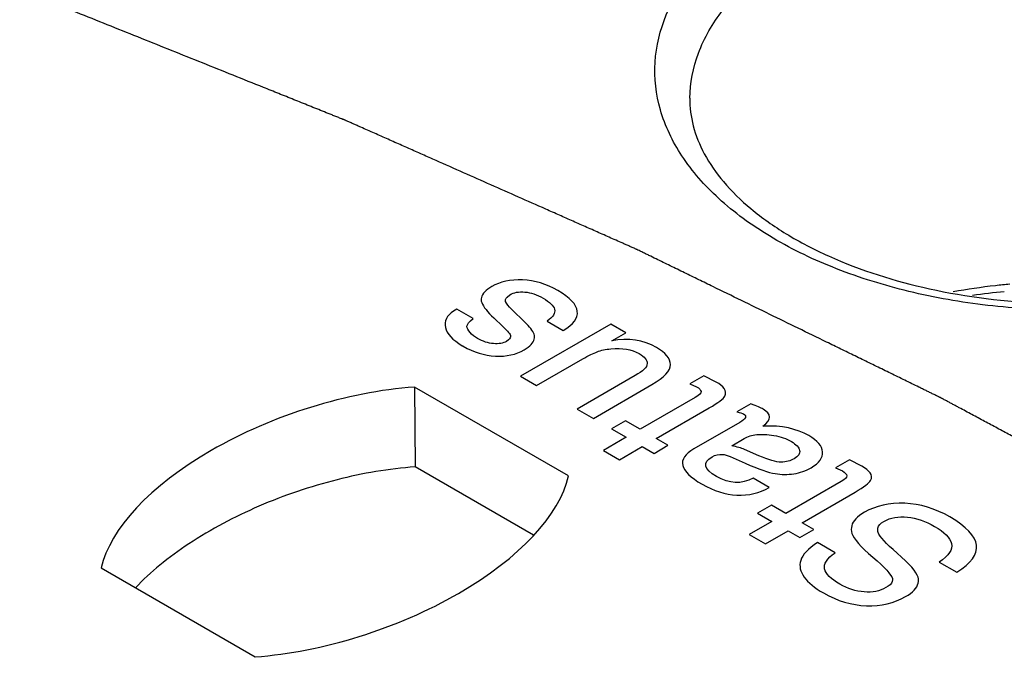
# Model space of a CAD drawing. Units: inches. Extents: x 0 to 22, y 0 to 17.
# Drawn here: x 18 to 18.5, y 15.1 to 15.5 of the extents above; entities that cross this region are included whole.
import ezdxf

# ---------------------------------------------------------------- set-up
doc = ezdxf.new("R2010")
doc.units = ezdxf.units.IN
doc.header["$LTSCALE"] = 1.21
doc.header["$MEASUREMENT"] = 0
doc.layers.get('0').update_dxf_attribs({"linetype": 'CONTINUOUS'})
doc.layers.add('DATUM_CURVE', color=7, linetype='CONTINUOUS')

msp = doc.modelspace()

# ---------------------------------------------------------------- linework, layer by layer
at = {"color": 7, "linetype": 'Continuous'}
for p, q in [((18.1827290873, 15.2858073645), (18.1830463304, 15.2453537417)), ((18.2606748979, 15.2408059958), (18.1827290873, 15.2858073645)), ((18.2429942697, 15.2107432951), (18.1830463304, 15.2453537417)), ((18.0240476443, 15.1941939467), (18.1019934549, 15.149192578))]:
    msp.add_line(p, q, dxfattribs=at)
msp.add_arc((18.513271143, 14.9856254536), 0.3498554326, 95.22397686949999, 97.87273100440001, dxfattribs=at)
for start_param, end_param in [(1.0642642847, 2.8627611199), (-2.0773283689, -0.2788315337)]:
    msp.add_ellipse((18.1423612711, 15.2174999712), major_axis=(0.1176033556, 0.04021806009999999), ratio=0.4744993632, start_param=start_param, end_param=end_param, dxfattribs=at)
at = {"color": 9, "linetype": 'Continuous'}
for points, knots in [([(18.6628649596, 15.3604524985), (18.6525539376, 15.354477747), (18.6299770927, 15.3439579852), (18.5931790548, 15.3328568321), (18.5533352793, 15.3261212901), (18.5119842365, 15.3240187934), (18.4707187924, 15.3266267622), (18.4311320627, 15.3338456418), (18.3947414334, 15.345401652), (18.3629242145, 15.3608717321), (18.33686869, 15.379730594), (18.3175780591, 15.4014136626), (18.3059968608, 15.425325604), (18.3030945778, 15.4505082003), (18.3092277537, 15.4753870423), (18.3237095272, 15.4985747011), (18.3455464356, 15.5192982332), (18.3634502733, 15.5305087011), (18.3732649669, 15.5356484436)], [0, 0, 0, 0, 0.0665644685, 0.1384382446, 0.2141159059, 0.2917173974, 0.3692079435, 0.444562145, 0.5159319665, 0.5818323675, 0.6413625472, 0.694486305, 0.7423519656, 0.7874544026000001, 0.8331917978, 0.8827367911, 0.9381160801999999, 1, 1, 1, 1]), ([(18.3221373545, 15.4320232851), (18.3222193698, 15.439751472), (18.3254306397, 15.4559064194), (18.3385397247, 15.4781253084), (18.3589483609, 15.4979581579), (18.37586369, 15.5086086495), (18.3851672808, 15.5134807384)], [0, 0, 0, 0, 0.2150989166, 0.4473673019, 0.707711182, 1, 1, 1, 1])]:
    msp.add_open_spline(points, degree=3, knots=knots, dxfattribs=at)
at = {"color": 7, "linetype": 'Continuous'}
for points, knots in [([(18.3221372695, 15.4320232854), (18.3220873248, 15.4273504563), (18.3233299004, 15.4175431943), (18.3292236402, 15.403082905), (18.3392468283, 15.3888272437), (18.3533594551, 15.3751842262), (18.3713218861, 15.3625729505), (18.4009324715, 15.3472113338), (18.4446217186, 15.3335478489), (18.5015475229, 15.3266313192), (18.559668528, 15.3293945328), (18.6135954528, 15.3415145678), (18.6461355346, 15.3561418871), (18.6601034607, 15.3650325309)], [0, 0, 0, 0, 0.0360293294, 0.0751731086, 0.1192585555, 0.1694216715, 0.2257772139, 0.2878846106, 0.4260013265, 0.5759199612, 0.7279992239, 0.8723435292, 1, 1, 1, 1]), ([(18.4841632504, 15.3378451397), (18.4817488673, 15.337626682), (18.4721819097, 15.3366540831), (18.4626575097, 15.3352573436), (18.4555828229, 15.3339647627)], [0, 0, 0, 0, 0.2521043112, 1, 1, 1, 1]), ([(18.1830463465, 15.2453599075), (18.1697102505, 15.2444266625), (18.1426053206, 15.2397728552), (18.103946831, 15.2266318649), (18.0741660195, 15.210978793), (18.0538812653, 15.1961725741), (18.0452177818, 15.1882365397), (18.041382181, 15.1841669276)], [0, 0, 0, 0, 0.2550830145, 0.5214975077, 0.7765417498, 0.8932959709, 1, 1, 1, 1])]:
    msp.add_open_spline(points, degree=3, knots=knots, dxfattribs=at)
at = {"layer": 'DATUM_CURVE', "color": 7, "linetype": 'Continuous'}
for p, q in [((18.2295560428, 15.3313341423), (18.23098492, 15.3325666775)), ((18.2041524569, 15.3251769209), (18.2024940298, 15.3242194417)), ((18.2123170116, 15.3204631828), (18.2041524569, 15.3251769209)), ((18.2228203717, 15.320782336), (18.2274129189, 15.3164614195)), ((18.2385966554, 15.3186464299), (18.2319204415, 15.3250541601)), ((18.2820984013, 15.3176398518), (18.2363854212, 15.2912478411)), ((18.2498229173, 15.3191374423), (18.257987472, 15.3144237042)), ((18.2896676301, 15.3132698202), (18.2820984013, 15.3176398518)), ((18.2826512196, 15.3092189537), (18.2896676301, 15.3132698202)), ((18.2303710376, 15.3097026339), (18.2293264957, 15.3089243483)), ((18.244549976, 15.286534103), (18.2679805372, 15.3000615436)), ((18.2363854212, 15.2912478411), (18.244549976, 15.286534103)), ((18.2944302765, 15.2915669998), (18.2651314453, 15.2746515621)), ((18.3291721425, 15.2915424481), (18.3221132083, 15.2874670308)), ((18.3354656576, 15.2883508519), (18.3291721425, 15.2915424481)), ((18.273296, 15.269937824), (18.3028924979, 15.2870251171)), ((18.3221132083, 15.2874670308), (18.3255150975, 15.2859448906)), ((18.3248772482, 15.2805682825), (18.2969391774, 15.2644384686)), ((18.3051037321, 15.2597247305), (18.3319361868, 15.2752162261)), ((18.3530704574, 15.2772539396), (18.3460115228, 15.2731785221)), ((18.2651314453, 15.2746515621), (18.273296, 15.269937824)), ((18.2895825777, 15.2686857405), (18.282523641, 15.2646103218)), ((18.2969391774, 15.2644384686), (18.2895825777, 15.2686857405)), ((18.3474573337, 15.2679246678), (18.3242393924, 15.2545199816)), ((18.2898802407, 15.2603630499), (18.2783563187, 15.2537098089)), ((18.282523641, 15.2646103218), (18.2898802407, 15.2603630499)), ((18.2865208734, 15.2489960708), (18.2980447954, 15.2556493118)), ((18.2980447954, 15.2556493118), (18.3039981141, 15.2522122125)), ((18.3039981141, 15.2522122125), (18.3110570508, 15.2562876312)), ((18.3110570508, 15.2562876312), (18.3051037321, 15.2597247305)), ((18.343332532, 15.2561157801), (18.3495835155, 15.2597247337)), ((18.2783563187, 15.2537098089), (18.2865208734, 15.2489960708)), ((18.3426096294, 15.2505918715), (18.3502213751, 15.2472284212)), ((18.3571102182, 15.2510092291), (18.3497536166, 15.2541762697)), ((18.4030358095, 15.2488978712), (18.3959768753, 15.244822454)), ((18.4093293172, 15.2457062794), (18.4030358095, 15.2488978712)), ((18.3959768753, 15.244822454), (18.399378772, 15.2433003095)), ((18.3622981061, 15.2349039673), (18.3541335588, 15.2396177011)), ((18.3987409152, 15.2379237057), (18.3708028444, 15.2217938918)), ((18.3789673991, 15.2170801537), (18.4057998538, 15.2325716493)), ((18.3634462447, 15.2260411637), (18.356387308, 15.221965745)), ((18.3708028444, 15.2217938918), (18.3634462447, 15.2260411637)), ((18.356387308, 15.221965745), (18.3637439077, 15.2177184731)), ((18.3637439077, 15.2177184731), (18.3522199857, 15.2110652321)), ((18.3849207141, 15.2136430565), (18.3789673991, 15.2170801537)), ((18.3522199857, 15.2110652321), (18.3603845404, 15.206351494)), ((18.3603845404, 15.206351494), (18.3719084624, 15.213004735)), ((18.3719084624, 15.213004735), (18.3778617774, 15.2095676379)), ((18.3778617774, 15.2095676379), (18.3849207141, 15.2136430565)), ((18.3956792091, 15.2019323688), (18.3867917591, 15.2070634645)), ((18.4484936474, 15.1971695302), (18.4573811006, 15.1920384326))]:
    msp.add_line(p, q, dxfattribs=at)
msp.add_arc((18.228897226, 15.3438831851), 0.0432003992, 239.3314426424, 240.0033438687, dxfattribs=at)
msp.add_open_spline([(18.8412612572, 15.0500153328), (18.8334694056, 15.055028686), (18.8178857022, 15.0650553925), (18.798406073, 15.0775887757), (18.7828223696, 15.0876154822), (18.7711345921, 15.0951355121), (18.7594468145, 15.102655542), (18.7497069999, 15.1089222335), (18.7419151483, 15.1139355868), (18.7360712591, 15.1176956015), (18.7312013533, 15.1208289482), (18.7273054243, 15.1233356231), (18.7243834896, 15.1252156358), (18.7219485057, 15.1267822923), (18.7200006045, 15.128035664), (18.7187829706, 15.1288189153), (18.7178093116, 15.1294457593), (18.7171997523, 15.1298369824), (18.7167751098, 15.1301119496), (18.716529251, 15.1302673355), (18.7162713173, 15.1304161743), (18.7159530273, 15.1306044606), (18.7151857346, 15.1310545059), (18.7140362222, 15.1317303474), (18.7125027236, 15.1326310273), (18.7109694431, 15.1335318254), (18.7089249931, 15.1347328484), (18.7053472409, 15.1368346577), (18.7002361479, 15.1398372325), (18.6941028441, 15.1434403266), (18.6879695383, 15.1470434195), (18.681836233, 15.1506465127), (18.6736584925, 15.1554506368), (18.6634363168, 15.1614557921), (18.651169706, 15.1686619784), (18.6389030952, 15.1758681647), (18.6286809195, 15.1818733199), (18.620503179, 15.1866774441), (18.6143698735, 15.1902805372), (18.6082365686, 15.1938836306), (18.6021032616, 15.1974867227), (18.5969921787, 15.2004893033), (18.5934144083, 15.2025911024), (18.5913699875, 15.2037921419), (18.5898366173, 15.2046928891), (18.5883034557, 15.2055937602), (18.5871529995, 15.2062690663), (18.5863869385, 15.2067198104), (18.5860663927, 15.2069068168), (18.5858131139, 15.2070582967), (18.5855482869, 15.2072029201), (18.5850794741, 15.2074528253), (18.584412541, 15.2078114949), (18.5833438836, 15.2083844373), (18.5820085974, 15.2091009334), (18.5798718403, 15.2102471494), (18.5772009965, 15.2116799803), (18.5739959401, 15.2133993514), (18.5697225468, 15.2156918552), (18.5643808, 15.2185574819), (18.5579707061, 15.2219962352), (18.5494239134, 15.2265812392), (18.5387404228, 15.2323124944), (18.5259202339, 15.2391900005), (18.5131000451, 15.2460675067), (18.5024165544, 15.2517987618), (18.4938697619, 15.2563837659), (18.4874596675, 15.259822519), (18.4810495731, 15.263261272), (18.4746394787, 15.2667000251), (18.4692977333, 15.2695656527), (18.465024337, 15.2718581547), (18.4618192898, 15.2735775312), (18.4591484172, 15.275010345), (18.4570117189, 15.2761565961), (18.4554091958, 15.2770162843), (18.4538066706, 15.2778759727), (18.4524712392, 15.2785923791), (18.45140288, 15.2791655056), (18.4507351877, 15.2795237066), (18.45020096, 15.2798102743), (18.4498004915, 15.2800251814), (18.4494661243, 15.28020433), (18.4492333301, 15.2803296175), (18.4490983329, 15.2804013922), (18.44900264, 15.280454711), (18.4488857131, 15.2805099879), (18.4487372172, 15.2805830075), (18.4484738984, 15.2807111098), (18.448099533, 15.2808939469), (18.4476495222, 15.2811134225), (18.4470497775, 15.2814060319), (18.4463000044, 15.2817718021), (18.4451004189, 15.2823570296), (18.4436009194, 15.2830885657), (18.4418015275, 15.2839664082), (18.4400021336, 15.284844251), (18.4376029425, 15.2860147079), (18.4346039533, 15.2874777791), (18.4310051664, 15.2892334646), (18.4262067838, 15.2915743785), (18.4202088056, 15.2945005209), (18.4130112318, 15.2980118918), (18.4058136579, 15.3015232626), (18.398616084, 15.3050346335), (18.3890193189, 15.3097164614), (18.3770233625, 15.3155687462), (18.3626282148, 15.3225914879), (18.3482330671, 15.3296142297), (18.3362371107, 15.3354665145), (18.3266403455, 15.3401483423), (18.3206423673, 15.3430744847), (18.3158439847, 15.3454153986), (18.3122451978, 15.3471710841), (18.308646411, 15.3489267693), (18.3050476235, 15.3506824557), (18.3020486361, 15.3521455239), (18.2999493407, 15.353169679), (18.29874975, 15.3537548991), (18.2978500381, 15.3541938463), (18.2969503983, 15.3546326704), (18.2962754663, 15.3549621338), (18.2958258261, 15.355181239), (18.2956004444, 15.3552917506), (18.295377246, 15.3553985338), (18.2950900364, 15.3555231711), (18.2947274674, 15.3556850419), (18.2941493448, 15.3559406407), (18.293426011, 15.3562613015), (18.2922690572, 15.3567737091), (18.2908227345, 15.3574144415), (18.2890872031, 15.358183225), (18.2867731417, 15.3592083031), (18.2838805717, 15.3604896391), (18.2804094849, 15.3620272473), (18.27578137, 15.3640773898), (18.2699962262, 15.3666400686), (18.2630540537, 15.3697152829), (18.2561118811, 15.3727904972), (18.2468556511, 15.3768907829), (18.2352853635, 15.3820161401), (18.2214010184, 15.3881665687), (18.2075166733, 15.3943169974), (18.1959463858, 15.3994423545), (18.1866901557, 15.4035426403), (18.1797479832, 15.4066178546), (18.1728058107, 15.4096930689), (18.1670206668, 15.4122557475), (18.162392552, 15.4143058904), (18.158921465, 15.4158434975), (18.1560288952, 15.4171248368), (18.1537148335, 15.4181499083), (18.1519793033, 15.4189187116), (18.1505329768, 15.4195593823), (18.1493760307, 15.4200719157), (18.1486526774, 15.4203922564), (18.1480745948, 15.4206485123), (18.1477119242, 15.4208087103), (18.1474607983, 15.4209207724), (18.1473130052, 15.4209849277), (18.1471490416, 15.4210495339), (18.1469496238, 15.4211301373), (18.1466274611, 15.421259189), (18.1462258173, 15.4214204741), (18.145582595, 15.4216785468), (18.1447787703, 15.4220011319), (18.1438140936, 15.4223882366), (18.1425278885, 15.4229043752), (18.1402770153, 15.4238076182), (18.1370614896, 15.4250979652), (18.1332028556, 15.4266463817), (18.1293442224, 15.4281947981), (18.1254855891, 15.4297432146), (18.1203407446, 15.4318077698), (18.113909689, 15.4343884639), (18.1036200001, 15.4385175745), (18.090757889, 15.4436789626), (18.0753233556, 15.4498726284), (18.0598888223, 15.4560662942), (18.0444542889, 15.46225996), (18.0290197555, 15.4684536258), (18.0084403777, 15.4767118468), (17.9930058443, 15.4829055126), (17.9827161554, 15.4870346231)], degree=3, knots=[0, 0, 0, 0, 0.03125, 0.0625, 0.078125, 0.09375, 0.109375, 0.125, 0.1328125, 0.140625, 0.1484375, 0.15234375, 0.15625, 0.16015625, 0.162109375, 0.1640625, 0.1650390625, 0.166015625, 0.1665039062, 0.1667480469, 0.1669921875, 0.1674804688, 0.16796875, 0.169921875, 0.171875, 0.173828125, 0.17578125, 0.1796875, 0.1875, 0.1953125, 0.203125, 0.2109375, 0.21875, 0.234375, 0.25, 0.265625, 0.28125, 0.2890625, 0.296875, 0.3046875, 0.3125, 0.3203125, 0.32421875, 0.326171875, 0.328125, 0.330078125, 0.33203125, 0.3325195312, 0.3330078125, 0.3332519531, 0.3334960938, 0.333984375, 0.3349609375, 0.3359375, 0.337890625, 0.33984375, 0.34375, 0.34765625, 0.3515625, 0.359375, 0.3671875, 0.375, 0.390625, 0.40625, 0.421875, 0.4375, 0.4453125, 0.453125, 0.4609375, 0.46875, 0.4765625, 0.48046875, 0.484375, 0.48828125, 0.490234375, 0.4921875, 0.494140625, 0.49609375, 0.4970703125, 0.498046875, 0.4985351562, 0.4990234375, 0.4995117188, 0.4997558594, 0.4998779297, 0.5, 0.5001220703, 0.5002441406, 0.5004882812, 0.5009765625, 0.5014648438, 0.501953125, 0.5029296875, 0.50390625, 0.505859375, 0.5078125, 0.509765625, 0.51171875, 0.515625, 0.51953125, 0.5234375, 0.53125, 0.5390625, 0.546875, 0.5546875, 0.5625, 0.578125, 0.59375, 0.609375, 0.625, 0.6328125, 0.640625, 0.64453125, 0.6484375, 0.65234375, 0.65625, 0.66015625, 0.662109375, 0.6630859375, 0.6640625, 0.6650390625, 0.666015625, 0.6662597656, 0.6665039062, 0.6667480469, 0.6669921875, 0.6674804688, 0.66796875, 0.6689453125, 0.669921875, 0.671875, 0.673828125, 0.67578125, 0.6796875, 0.68359375, 0.6875, 0.6953125, 0.703125, 0.7109375, 0.71875, 0.734375, 0.75, 0.765625, 0.78125, 0.7890625, 0.796875, 0.8046875, 0.8125, 0.81640625, 0.8203125, 0.82421875, 0.826171875, 0.828125, 0.830078125, 0.8310546875, 0.83203125, 0.8325195312, 0.8330078125, 0.8332519531, 0.8333740234, 0.8334960938, 0.8337402344, 0.833984375, 0.8344726562, 0.8349609375, 0.8359375, 0.8369140625, 0.837890625, 0.83984375, 0.84375, 0.84765625, 0.8515625, 0.85546875, 0.859375, 0.8671875, 0.875, 0.890625, 0.90625, 0.921875, 0.9375, 0.953125, 0.96875, 1, 1, 1, 1], dxfattribs=at)
for points in [[(18.2374059945, 15.3400055439), (18.2312400604, 15.3402264987), (18.2260521659, 15.339146269), (18.2217997959, 15.3366911983)], [(18.2217997959, 15.3366911983), (18.2203539905, 15.3358564746), (18.2191633229, 15.3349235503), (18.2182754636, 15.33396449)], [(18.2553510015, 15.3346043856), (18.2495252484, 15.3379678359), (18.2435719285, 15.3397845892), (18.2374059945, 15.3400055439)], [(18.2182754636, 15.33396449), (18.2165268639, 15.3320756629), (18.2160165755, 15.3302589111), (18.2167111964, 15.3285914588)], [(18.2288091085, 15.3290845982), (18.228561065, 15.3297433482), (18.2288162148, 15.3304798655), (18.2295560428, 15.3313341423)], [(18.23098492, 15.3325666775), (18.2330260577, 15.3337451115), (18.2355774708, 15.3341870293), (18.2385966573, 15.3339169692)], [(18.2385966573, 15.3339169692), (18.2416158442, 15.3336469091), (18.2447200668, 15.3325912329), (18.2478668235, 15.3307744789)], [(18.2478668235, 15.3307744789), (18.2511411458, 15.3288840761), (18.2530972381, 15.3270182213), (18.2536075212, 15.3251523685)], [(18.2651511921, 15.3241465294), (18.2647487306, 15.3276074392), (18.2614744175, 15.331069082), (18.2553510015, 15.3346043856)], [(18.2167111964, 15.3285914588), (18.2176324801, 15.3263798978), (18.2196468962, 15.3237681133), (18.2228203717, 15.320782336)], [(18.2319204415, 15.3250541601), (18.2302194901, 15.3267236119), (18.2291989171, 15.3280493507), (18.2288091085, 15.3290845982)], [(18.2536075212, 15.3251523685), (18.2541178042, 15.3232865158), (18.2528846188, 15.3212979076), (18.2498229173, 15.3191374423)], [(18.2024940298, 15.3242194417), (18.199007097, 15.3219607705), (18.1976038123, 15.3191865439), (18.1983448735, 15.3159226937)], [(18.2092553092, 15.3165841662), (18.2092553111, 15.3175661943), (18.2102758692, 15.3188428353), (18.2123170116, 15.3204631828)], [(18.257987472, 15.3144237042), (18.2631753637, 15.3174188905), (18.2655566808, 15.320659589), (18.2651511921, 15.3241465294)], [(18.1983448735, 15.3159226937), (18.1990710623, 15.3127243461), (18.201902635, 15.3096664275), (18.2068619563, 15.3067251256)], [(18.2107940373, 15.3134440663), (18.2097655845, 15.3145710123), (18.2092553073, 15.3156021403), (18.2092553092, 15.3165841662)], [(18.2274129189, 15.3164614195), (18.2300068778, 15.3140799929), (18.2312825745, 15.312459654), (18.2313607769, 15.31160185)], [(18.2432153816, 15.312511922), (18.2425513654, 15.3143009526), (18.2409875654, 15.3163516703), (18.2385966554, 15.3186464299)], [(18.2146558207, 15.310372836), (18.2131249592, 15.3112566662), (18.211849255, 15.3122877921), (18.2107940373, 15.3134440663)], [(18.2226502747, 15.3077704639), (18.2199287574, 15.3080159713), (18.2172497535, 15.3088752504), (18.2146558207, 15.310372836)], [(18.2313607769, 15.31160185), (18.2314101513, 15.3110602619), (18.2310699602, 15.3104219447), (18.2303710376, 15.3097026339)], [(18.2418040939, 15.307421331), (18.2433593148, 15.3091698558), (18.2438270789, 15.3108638522), (18.2432153816, 15.312511922)], [(18.3051887721, 15.3058309612), (18.298512547, 15.3096854245), (18.2910283863, 15.3108147509), (18.2826512196, 15.3092189537)], [(18.2072992099, 15.3064692814), (18.2126146708, 15.303400444), (18.2181002329, 15.3017555454), (18.2236691272, 15.3014743692)], [(18.2293264957, 15.3089243483), (18.2275830237, 15.3079177691), (18.2253717951, 15.3075249562), (18.2226502747, 15.3077704639)], [(18.2382564775, 15.3046525231), (18.2397448034, 15.3055117958), (18.2409354589, 15.3064447303), (18.2418040939, 15.307421331)], [(18.2752095639, 15.3036459454), (18.2771656538, 15.3043824688), (18.2794619292, 15.3049225871), (18.2820989303, 15.3051661773)], [(18.2820989303, 15.3051661773), (18.2879666787, 15.3057082044), (18.292686811, 15.3048980301), (18.2964288936, 15.3027375697)], [(18.3123327575, 15.2971400132), (18.3122477063, 15.3002334001), (18.3098663753, 15.3031303857), (18.3051887721, 15.3058309612)], [(18.2236691272, 15.3014743692), (18.2292839751, 15.3011908728), (18.2341316757, 15.302271103), (18.2382564775, 15.3046525231)], [(18.2679805372, 15.3000615436), (18.2708296254, 15.3017064411), (18.2732534775, 15.3029094235), (18.2752095639, 15.3036459454)], [(18.2964288936, 15.3027375697), (18.2992354556, 15.3011172244), (18.3006387333, 15.2994232282), (18.3005536862, 15.2976555773)], [(18.3005536862, 15.2976555773), (18.3004686392, 15.2958879266), (18.2984275042, 15.2938747661), (18.2944302765, 15.2915669998)], [(18.3028924979, 15.2870251171), (18.3092285292, 15.2906831723), (18.3124178088, 15.2940466175), (18.3123327575, 15.2971400132)], [(18.3255150975, 15.2859448906), (18.3269609103, 15.2851101626), (18.3277263308, 15.2843245437), (18.3278111842, 15.2835162191)], [(18.3395311344, 15.284993704), (18.3386549283, 15.286165843), (18.3372941671, 15.2872951771), (18.3354656576, 15.2883508519)], [(18.3278111842, 15.2835162191), (18.3278964258, 15.282704197), (18.326918386, 15.2817467165), (18.3248772482, 15.2805682825)], [(18.3319361868, 15.2752162261), (18.3365287465, 15.2778677024), (18.339207741, 15.2798563085), (18.3398597932, 15.2812042813)], [(18.3398597932, 15.2812042813), (18.340525965, 15.2825814433), (18.3403983989, 15.2838335265), (18.3395311344, 15.284993704)], [(18.3592789249, 15.2746024592), (18.3581732994, 15.2752407829), (18.3560896409, 15.276100056), (18.3530704574, 15.2772539396)], [(18.3460115228, 15.2731785221), (18.3475849007, 15.2729084643), (18.3486905145, 15.2725647554), (18.3493709041, 15.2721719382)], [(18.3493709041, 15.2721719382), (18.3511994136, 15.2711162633), (18.3505615642, 15.2697168696), (18.3474573337, 15.2679246678)], [(18.359193877, 15.2660588136), (18.3635738165, 15.269274957), (18.3636163408, 15.272098288), (18.3592789249, 15.2746024592)], [(18.3823267688, 15.2612959772), (18.3763734502, 15.2647330765), (18.3686766632, 15.2663288707), (18.359193877, 15.2660588136)], [(18.3495835155, 15.2597247337), (18.3514970821, 15.2608295155), (18.353665791, 15.2614923844), (18.3560028503, 15.2617192548)], [(18.3560028503, 15.2617192548), (18.3584709701, 15.2619588479), (18.3613625826, 15.2618115425), (18.364721959, 15.2612468761)], [(18.364721959, 15.2612468761), (18.3680813265, 15.2606822112), (18.3710154671, 15.2596756289), (18.373566883, 15.25820259)], [(18.3893839369, 15.2529486951), (18.3891730882, 15.255870269), (18.3868342822, 15.2586936017), (18.3823267688, 15.2612959772)], [(18.3497536166, 15.2541762697), (18.3482227589, 15.2548636934), (18.3460540546, 15.2555265596), (18.343332532, 15.2561157801)], [(18.373566883, 15.25820259), (18.3760332576, 15.256778649), (18.3774365405, 15.2552810558), (18.3777576128, 15.2536868896)], [(18.3242393924, 15.2545199816), (18.3152668937, 15.2493397837), (18.3166276504, 15.2433494111), (18.328321666, 15.236597968)], [(18.3356357451, 15.240526078), (18.3291721417, 15.2442577859), (18.3284492428, 15.2475721298), (18.3334245165, 15.2504445629)], [(18.3334245165, 15.2504445629), (18.3351254641, 15.2514265909), (18.3368689287, 15.2518439571), (18.3384880304, 15.2517104172)], [(18.3384880304, 15.2517104172), (18.3398455917, 15.2515984485), (18.3412116088, 15.2512096237), (18.3426096294, 15.2505918715)], [(18.368379264, 15.2477807105), (18.3658700969, 15.2477685374), (18.3621282501, 15.2488489501), (18.3571102182, 15.2510092291)], [(18.3777576128, 15.2536868896), (18.3780743972, 15.2521140136), (18.3771388803, 15.2506900704), (18.374927648, 15.2494134337)], [(18.3835599556, 15.2449697575), (18.3876422311, 15.2473266255), (18.3895983234, 15.2499781002), (18.3893839369, 15.2529486951)], [(18.3502213751, 15.2472284212), (18.3570676938, 15.2442086838), (18.3620854844, 15.2424410363), (18.3653172863, 15.2419500218)], [(18.374927648, 15.2494134337), (18.3730566048, 15.2483332025), (18.3709304174, 15.2477930874), (18.368379264, 15.2477807105)], [(18.4133947976, 15.2423491323), (18.4125185953, 15.2435212662), (18.4111578416, 15.244650596), (18.4093293172, 15.2457062794)], [(18.3541335588, 15.2396177011), (18.3483503338, 15.2364752126), (18.3421843971, 15.236745268), (18.3356357451, 15.240526078)], [(18.3653172863, 15.2419500218), (18.3685490896, 15.2414590072), (18.3717383688, 15.241434455), (18.3748426, 15.2419009194)], [(18.3748426, 15.2419009194), (18.3779468261, 15.2423673831), (18.3808384386, 15.2433985122), (18.3835599556, 15.2449697575)], [(18.4016748587, 15.240871638), (18.4017601003, 15.2400596159), (18.400782053, 15.2391021397), (18.3987409152, 15.2379237057)], [(18.399378772, 15.2433003095), (18.4008245773, 15.2424655858), (18.4015900053, 15.2416799626), (18.4016748587, 15.240871638)], [(18.413723466, 15.2385597066), (18.4143896395, 15.2399368622), (18.414262066, 15.2411889496), (18.4133947976, 15.2423491323)], [(18.328321666, 15.236597968), (18.334189936, 15.2332099709), (18.340058206, 15.2313932169), (18.3460115287, 15.2310986081)], [(18.4057998538, 15.2325716493), (18.4103924135, 15.2352231256), (18.4130714081, 15.2372117317), (18.413723466, 15.2385597066)], [(18.3460115287, 15.2310986081), (18.3519648434, 15.2308039996), (18.3573653568, 15.2320560853), (18.3622981061, 15.2349039673)], [(18.4309754569, 15.2269380365), (18.4231920472, 15.2272441458), (18.4163882533, 15.2257220029), (18.4106050301, 15.2223831069)], [(18.4538516342, 15.2200016882), (18.4463674615, 15.2243226133), (18.4387982448, 15.2266303786), (18.4309754569, 15.2269380365)], [(18.4106050301, 15.2223831069), (18.4069054681, 15.2202471954), (18.4047367583, 15.2179639806), (18.4041231003, 15.2155805646)], [(18.420385482, 15.2177675742), (18.4237448539, 15.2197070797), (18.4277846041, 15.2204190508), (18.4323739884, 15.2199184268)], [(18.4041231003, 15.2155805646), (18.4038012395, 15.2143304738), (18.4038012376, 15.2130538382), (18.4042274593, 15.2117282047)], [(18.41739731, 15.2144015019), (18.4177064875, 15.2156807637), (18.4187270568, 15.2168100961), (18.420385482, 15.2177675742)], [(18.4323739884, 15.2199184268), (18.4370122484, 15.2194124714), (18.4415622833, 15.2178657777), (18.4460697966, 15.2152634021)], [(18.4573811006, 15.1920384326), (18.4718391599, 15.2009748902), (18.4706484957, 15.2103041592), (18.4538516342, 15.2200016882)], [(18.4042274593, 15.2117282047), (18.4051194718, 15.2089538695), (18.4086489401, 15.2049521041), (18.4148164621, 15.1996663966)], [(18.4175009278, 15.2121018927), (18.4172387271, 15.2128083307), (18.4171962046, 15.2135694022), (18.41739731, 15.2144015019)], [(18.4271249535, 15.2017193304), (18.4214911, 15.2066215526), (18.4182592946, 15.2100586519), (18.4175009278, 15.2121018927)], [(18.4460697966, 15.2152634021), (18.4510450703, 15.2123909691), (18.4539366819, 15.2094939854), (18.454701163, 15.2065270201)], [(18.3867917591, 15.2070634645), (18.3819440548, 15.2038718739), (18.3791374891, 15.2008766875), (18.3782870171, 15.1980288055)], [(18.454701163, 15.2065270201), (18.4554675354, 15.2035527147), (18.4533838743, 15.2004347751), (18.4484936474, 15.1971695302)], [(18.3904300552, 15.1937343196), (18.3898109428, 15.1962857048), (18.3915544148, 15.1990108336), (18.3956792091, 15.2019323688)], [(18.437754032, 15.1894869667), (18.4369697245, 15.1921857372), (18.4333977336, 15.1962611548), (18.4271249535, 15.2017193304)], [(18.3782870171, 15.1980288055), (18.3774365451, 15.1951809235), (18.3780318748, 15.1923821415), (18.380056122, 15.1896142081)], [(18.4148164621, 15.1996663966), (18.4209382891, 15.1944198509), (18.4242551376, 15.1907863462), (18.4247466576, 15.1887999286)], [(18.3980605388, 15.1860235092), (18.3935530254, 15.1886258847), (18.3910441264, 15.1912037092), (18.3904300552, 15.1937343196)], [(18.380056122, 15.1896142081), (18.3820716241, 15.1868582329), (18.3853459538, 15.1841331063), (18.3898534653, 15.1815307318)], [(18.4104384782, 15.1820355106), (18.4062250879, 15.1823900045), (18.4020577656, 15.1837157434), (18.3980605388, 15.1860235092)], [(18.4246173718, 15.1872977554), (18.4242551376, 15.1862199146), (18.4231920458, 15.1852133365), (18.4214910981, 15.1842313085)], [(18.4247466576, 15.1887999286), (18.424850471, 15.1883803793), (18.4248079448, 15.187864812), (18.4246173718, 15.1872977554)], [(18.4313565964, 15.1796648771), (18.4350561584, 15.1818007886), (18.4372248687, 15.1840840052), (18.4377918864, 15.1865133855)], [(18.4377918864, 15.1865133855), (18.4380328182, 15.1875456545), (18.4380328163, 15.1885276815), (18.437754032, 15.1894869667)], [(18.3898534653, 15.1815307318), (18.3968698758, 15.1774798653), (18.4041414268, 15.1753439517), (18.4115830752, 15.1750738944)], [(18.4214910981, 15.1842313085), (18.4183443452, 15.1824145567), (18.4146873075, 15.1816780351), (18.4104384782, 15.1820355106)], [(18.4115830752, 15.1750738944), (18.4190247225, 15.1748038371), (18.4256158957, 15.1763505311), (18.4313565964, 15.1796648771)]]:
    msp.add_open_spline(points, degree=3, dxfattribs=at)

doc.saveas('drawing.dxf')
